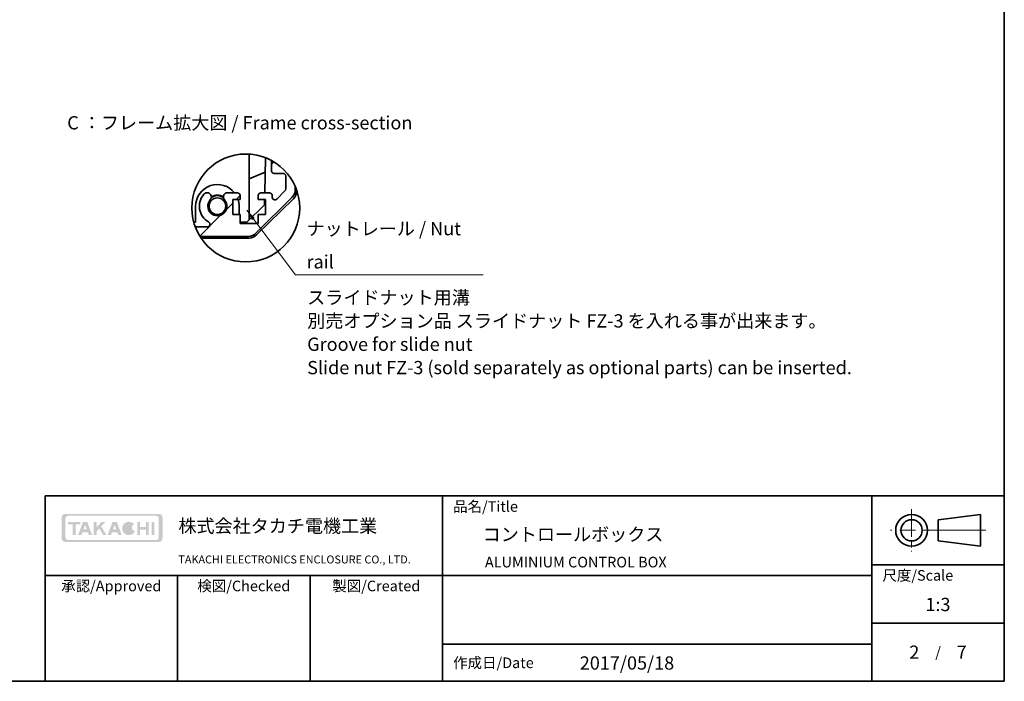
# Model space of a CAD drawing. Units: millimetres. Extents: x 36 to 5962, y 18 to 863.
# Drawn here: x 1639 to 2197, y 20 to 395 of the extents above; entities that cross this region are included whole.
import ezdxf
from ezdxf.enums import TextEntityAlignment as Align

# ---------------------------------------------------------------- set-up
doc = ezdxf.new("R2010")
doc.units = ezdxf.units.MM
doc.header["$LTSCALE"] = 2.5
doc.linetypes.add('CHAIN', pattern=[0.3543, 0.2362, -0.0295, 0.0591, -0.0295])
for name, color, linetype, lineweight in [('Border (ISO)', 7, 'Continuous', 35), ('Detail Boundary (JIS)', 7, 'Continuous', 35), ('Symbol (ISO)', 7, 'Continuous', 18), ('Title (ISO)', 7, 'Continuous', 35), ('Visible (ISO)', 7, 'Continuous', 35)]:
    doc.layers.add(name, color=color, linetype=linetype, lineweight=lineweight)
doc.layers.add('Hatch (ISO)', color=1, linetype='Continuous', lineweight=18, true_color=0xff0000)
doc.styles.add('Note Text (TK)', font='txt')
doc.styles.add('文字スタイル67', font='arial.ttf')
doc.dimstyles.new('Default - Method 1b (TK)$7', dxfattribs={"dimscale": 2.5, "dimtxt": 2.5, "dimasz": 2.5, "dimexe": 1, "dimexo": 1.5, "dimgap": 1, "dimtad": 1, "dimtoh": 1, "dimrnd": 1e-08, "dimdsep": 46, "dimtxsty": 'Note Text (TK)', "dimcen": 0.09, "dimdle": 5, "dimclrd": 256, "dimclre": 100, "dimclrt": 7, "dimadec": 1, "dimazin": 1, "dimtfac": 1, "dimtmove": 0, "dimatfit": 3, "dimfxl": 0, "dimtolj": 1, "dimlwd": -1, "dimlwe": -1, "dimarcsym": 0})

# ---------------------------------------------------------------- blocks, each defined once
blk = doc.blocks.new('図面枠 tk図枠')
at = {"layer": 'Border (ISO)'}
for p in [(405.5, 289), (14.5, 8)]:
    blk.add_line(p, (405.5, 8), dxfattribs=at)
blk = doc.blocks.new('表題欄 tk表題欄')
at = {"layer": 'Hatch (ISO)'}
h = blk.add_hatch(color=256, dxfattribs=at)
edge = h.paths.add_edge_path(flags=0)
edge.add_arc((95.58, 236.3), 0.596, 270, 360)
edge.add_line((96.17, 236.3), (96.17, 239.71))
edge.add_arc((95.58, 239.71), 0.596, 0, 90)
edge.add_line((95.58, 240.31), (79.14, 240.31))
edge.add_arc((79.14, 239.71), 0.596, 90, 180)
edge.add_line((78.54, 239.71), (78.54, 236.3))
edge.add_arc((79.14, 236.3), 0.596, 180, 270)
edge.add_line((79.14, 235.7), (95.58, 235.7))
edge = h.paths.add_edge_path()
edge.add_line((77.84, 239.96), (77.84, 236.05))
edge.add_arc((78.54, 236.05), 0.702, 180, 270)
edge.add_line((78.54, 235.35), (96.17, 235.35))
edge.add_arc((96.17, 236.05), 0.702, 270, 360)
edge.add_line((96.87, 236.05), (96.87, 239.96))
edge.add_arc((96.17, 239.96), 0.702, 0, 90)
edge.add_line((96.17, 240.66), (78.54, 240.66))
edge.add_arc((78.54, 239.96), 0.702, 90, 180)
for points in [[(79.07, 239.15), (79.07, 238.66), (79.92, 238.66), (79.92, 236.66), (80.51, 236.66), (80.51, 238.66), (81.36, 238.66), (81.36, 239.15)], [(85.68, 236.66), (84.94, 237.89), (84.42, 237.32), (84.42, 236.66), (83.9, 236.66), (83.9, 239.15), (84.42, 239.15), (84.42, 238.1), (85.39, 239.15), (86.11, 239.15), (85.32, 238.3), (86.3, 236.66)], [(92.09, 239.15), (92.09, 236.66), (92.61, 236.66), (92.61, 237.66), (93.77, 237.66), (93.77, 236.66), (94.29, 236.66), (94.29, 239.15), (93.77, 239.15), (93.77, 238.15), (92.61, 238.15), (92.61, 239.15)], [(94.84, 239.15), (94.84, 236.66), (95.36, 236.66), (95.36, 239.15)]]:
    blk.add_hatch(color=256, dxfattribs=at).paths.add_polyline_path(points)
h = blk.add_hatch(color=256, dxfattribs=at)
h.paths.add_polyline_path([(82.59, 237.71), (81.95, 237.71), (82.27, 238.58)], flags=0)
h.paths.add_polyline_path([(82.78, 237.2), (81.76, 237.2), (81.57, 236.66), (80.95, 236.66), (81.86, 239.15), (82.68, 239.15), (83.59, 236.66), (82.98, 236.66)])
h = blk.add_hatch(color=256, dxfattribs=at)
h.paths.add_polyline_path([(87.53, 237.71), (88.16, 237.71), (87.85, 238.58)], flags=0)
h.paths.add_polyline_path([(87.14, 236.66), (87.34, 237.2), (88.35, 237.2), (88.55, 236.66), (89.17, 236.66), (88.25, 239.15), (87.44, 239.15), (86.52, 236.66)])
h = blk.add_hatch(color=256, dxfattribs=at)
edge = h.paths.add_edge_path()
edge.add_arc((90.52, 237.9), 1.27, 38.5505, 336.582)
edge.add_line((91.69, 237.4), (91.17, 237.62))
edge.add_ellipse((90.52, 237.9), major_axis=(0, -0.8), ratio=0.867347, start_angle=124.651, end_angle=429.4109, ccw=False)
edge.add_line((91.09, 238.36), (91.52, 238.7))
at = {"layer": 'Title (ISO)'}
for p, q in [((74.71, 244.05), (255.71, 244.05)), ((74.71, 209.05), (74.71, 244.05)), ((149.71, 244.05), (149.71, 209.05)), ((230.71, 244.05), (230.71, 209.05)), ((255.71, 244.05), (255.71, 209.05)), ((243.21, 239.55), (251.21, 240.55)), ((251.21, 234.55), (251.21, 240.55)), ((243.21, 239.55), (243.21, 235.55)), ((243.21, 235.55), (251.21, 234.55)), ((230.71, 231.05), (255.71, 231.05)), ((74.71, 229.05), (230.71, 229.05)), ((99.71, 229.05), (99.71, 209.05)), ((124.71, 229.05), (124.71, 209.05)), ((230.71, 220.05), (255.71, 220.05)), ((149.71, 216.05), (230.71, 216.05)), ((255.71, 209.05), (74.71, 209.05))]:
    blk.add_line(p, q, dxfattribs=at)
at = {"layer": 'Title (ISO)', "color": 4, "linetype": 'CHAIN', "lineweight": 18, "ltscale": 8.88956, "true_color": 0x00ffff}
blk.add_line((238.21, 241.55), (238.21, 233.55), dxfattribs=at)
at = {"layer": 'Title (ISO)', "color": 4, "linetype": 'CHAIN', "lineweight": 18, "ltscale": 20.001633, "true_color": 0x00ffff}
blk.add_line((252.21, 237.55), (234.21, 237.55), dxfattribs=at)
at = {"layer": 'Title (ISO)'}
for radius in [3, 2]:
    blk.add_circle((238.21, 237.55), radius, dxfattribs=at)
at = {"layer": 'Title (ISO)', "color": 1, "true_color": 0xff0000, "char_height": 2, "line_spacing_factor": 1.5, "style": 'Note Text (TK)'}
for s, insert, attachment_point in [('\\fＭＳ Ｐゴシック|b0|i0;\\H2.0000;品名/Title', (151.71, 242.05), 4), ('\\fＭＳ Ｐゴシック|b0|i0;\\H2.0000;尺度/Scale', (232.71, 229.05), 4), ('\\fＭＳ Ｐゴシック|b0|i0;\\H2.0000;承認/Approved', (87.21, 227.05), 5), ('\\fＭＳ Ｐゴシック|b0|i0;\\H2.0000;検図/Checked', (112.21, 227.05), 5), ('\\fＭＳ Ｐゴシック|b0|i0;\\H2.0000;製図/Created', (137.21, 227.05), 5), ('\\fＭＳ Ｐゴシック|b0|i0;\\H2.0000;作成日/Date', (151.71, 212.55), 4)]:
    blk.add_mtext(s, dxfattribs=dict(at, insert=insert, attachment_point=attachment_point))
at = {"layer": 'Title (ISO)', "color": 7, "line_spacing_factor": 1.5, "style": 'Note Text (TK)'}
for s, insert, char_height, attachment_point in [('株式会社タカチ電機工業', (99.87, 238.05), 2.5, 4), ('\\fArial|b0|i0;\\H1.4986;TAKACHI ELECTRONICS ENCLOSURE CO., LTD.', (99.87, 232.05), 1.4986, 4), ('\\fＭＳ Ｐゴシック|b0|i0;\\H2.0000;/', (243.21, 214.55), 2, 5)]:
    blk.add_mtext(s, dxfattribs=dict(at, insert=insert, char_height=char_height, attachment_point=attachment_point))
at = {"layer": 'Title (ISO)', "color": 7}
for tag, p, height, style in [('<品名>_001', (157.28, 235.53), 2.5, 'Note Text (TK)'), ('<Title>_001', (157.71, 230.55), 2, '文字スタイル67'), ('<尺度>_001', (239.54, 222.3), 2.5, 'Note Text (TK)'), ('<ページ_No.>_001', (238.1, 213.3), 2.5, 'Note Text (TK)'), ('<総ページ数>_001', (246.79, 213.3), 2.5, 'Note Text (TK)'), ('作成日_001', (175.6, 211.26), 2.5, 'Note Text (TK)')]:
    blk.add_attdef(tag, p, '', height=height, dxfattribs=dict(at, style=style))
at = {"layer": 'Title (ISO)', "color": 7, "style": 'Note Text (TK)'}
blk.add_attdef('<承認>', text='', height=2.5, dxfattribs=at).set_placement((87.21, 217.05), align=Align.MIDDLE_CENTER)
blk = doc.blocks.new('2dTransSymbol1')
at = {"layer": 'Detail Boundary (JIS)'}
blk.add_circle((262.38, 97.34), 10.18, dxfattribs=at)

msp = doc.modelspace()

# ---------------------------------------------------------------- hatches: boundary and pattern name
at = {"layer": 'Hatch (ISO)'}
h = msp.add_hatch(dxfattribs=at)
h.set_pattern_fill('ANSI31', color=256, scale=228.6, style=0)
h.set_pattern_definition([(45, (980.25, -4), (-20.2056, 20.2056), [])])
edge = h.paths.add_edge_path()
edge.add_ellipse((1767.392, 288.0265), major_axis=(14.4986, 26.8847), ratio=1, start_angle=321.898537, end_angle=360)
edge.add_line((1781.8906, 314.9112), (1781.8906, 309.1142))
edge.add_ellipse((1783.3906, 309.1142), major_axis=(-1.5, 0), ratio=1, start_angle=0, end_angle=90)
edge.add_line((1783.3906, 307.6142), (1788.4906, 307.6142))
edge.add_ellipse((1788.4906, 306.1142), major_axis=(0, 1.5), ratio=1, start_angle=270, end_angle=360, ccw=False)
edge.add_line((1789.9906, 306.1142), (1789.9906, 298.7723))
edge.add_ellipse((1788.4906, 298.7723), major_axis=(1.5, 0), ratio=1, start_angle=315, end_angle=360, ccw=False)
edge.add_line((1789.5513, 297.7116), (1784.9013, 293.0616))
edge.add_ellipse((1783.8406, 294.1223), major_axis=(1.0607, -1.0607), ratio=1, start_angle=225, end_angle=360, ccw=False)
edge.add_line((1782.3406, 294.1223), (1782.3406, 295.0142))
edge.add_ellipse((1780.8406, 295.0142), major_axis=(1.5, 0), ratio=1, start_angle=0, end_angle=90)
edge.add_line((1780.8406, 296.5142), (1775.8906, 296.5142))
edge.add_ellipse((1775.8906, 295.0142), major_axis=(0, 1.5), ratio=1, start_angle=0, end_angle=90)
edge.add_line((1774.3906, 295.0142), (1774.3906, 292.7642))
edge.add_line((1774.3906, 292.7642), (1778.5906, 292.7642))
edge.add_line((1778.5906, 292.7642), (1778.5906, 284.3642))
edge.add_line((1778.5906, 284.3642), (1774.3906, 284.3642))
edge.add_line((1774.3906, 284.3642), (1774.3906, 279.2642))
edge.add_line((1774.3906, 279.2642), (1764.1906, 279.2642))
edge.add_line((1764.1906, 279.2642), (1764.1906, 284.3642))
edge.add_line((1764.1906, 284.3642), (1759.9906, 284.3642))
edge.add_line((1759.9906, 284.3642), (1759.9906, 292.7642))
edge.add_line((1759.9906, 292.7642), (1764.1906, 292.7642))
edge.add_line((1764.1906, 292.7642), (1764.1906, 295.0142))
edge.add_ellipse((1762.6906, 295.0142), major_axis=(1.5, 0), ratio=1, start_angle=0, end_angle=90)
edge.add_line((1762.6906, 296.5142), (1756.3087, 296.5142))
edge.add_ellipse((1757.0799, 294.2415), major_axis=(-0.7712, 2.2727), ratio=1, start_angle=0, end_angle=113.335886)
edge.add_ellipse((1751.2906, 289.0142), major_axis=(4.0079, 3.6189), ratio=1, start_angle=95.840426, end_angle=360, ccw=False)
edge.add_ellipse((1745.5014, 294.2415), major_axis=(1.7813, -1.6084), ratio=1, start_angle=0, end_angle=113.335886)
edge.add_line((1746.2726, 296.5142), (1744.73, 296.5145))
edge.add_ellipse((1745.5014, 294.2415), major_axis=(-0.7713, 2.273), ratio=1, start_angle=0, end_angle=29.176312)
edge.add_ellipse((1751.2906, 289.0142), major_axis=(-7.5708, 6.8359), ratio=1, start_angle=0, end_angle=102.759257)
edge.add_ellipse((1745.5614, 278.8134), major_axis=(0.7342, 1.3072), ratio=1, start_angle=209.320529, end_angle=360, ccw=False)
edge.add_line((1745.5614, 277.3142), (1738.7871, 277.3142))
edge.add_ellipse((1767.392, 288.0265), major_axis=(-25.9498, -16.1123), ratio=1, start_angle=348.694185, end_angle=360)
edge.add_line((1741.4423, 271.9142), (1768.9053, 271.9142))
edge.add_ellipse((1768.9053, 277.9142), major_axis=(0, -6), ratio=1, start_angle=0, end_angle=45)
edge.add_line((1773.148, 273.6715), (1793.6333, 294.1568))
edge.add_ellipse((1789.3906, 298.3995), major_axis=(4.2426, -4.2426), ratio=1, start_angle=0, end_angle=45)
edge.add_line((1795.3906, 298.3995), (1795.3906, 300.2362))

# ---------------------------------------------------------------- linework, layer by layer
at = {"layer": 'Visible (ISO)'}
for p, q in [((1769.2906, 318.5124), (1769.2906, 281.2783)), ((1778.4773, 316.489), (1778.1286, 296.5142)), ((1781.8906, 314.9112), (1781.8906, 309.1142)), ((1769.2906, 304.5388), (1778.3347, 308.3217)), ((1783.3906, 307.6142), (1788.4906, 307.6142)), ((1789.9906, 306.1142), (1789.9906, 298.7723)), ((1746.2726, 296.5142), (1744.73, 296.5145)), ((1762.6906, 296.5142), (1756.3087, 296.5142)), ((1780.8406, 296.5142), (1775.8906, 296.5142)), ((1789.5513, 297.7116), (1784.9013, 293.0616)), ((1795.3906, 298.3995), (1795.3906, 300.2362)), ((1796.1479, 297.4648), (1796.1623, 298.2866)), ((1759.9906, 284.3642), (1759.9906, 292.7642)), ((1759.9906, 292.7642), (1764.1906, 292.7642)), ((1764.1906, 292.7642), (1764.1906, 295.0142)), ((1778.0122, 289.849), (1768.0042, 280.0142)), ((1773.148, 273.6715), (1793.6333, 294.1568)), ((1794.3543, 293.29), (1773.437, 272.7347)), ((1774.3906, 295.0142), (1774.3906, 292.7642)), ((1774.3906, 292.7642), (1778.5906, 292.7642)), ((1778.0631, 292.7642), (1778.0122, 289.849)), ((1778.5906, 292.7642), (1778.5906, 284.3642)), ((1782.3406, 294.1223), (1782.3406, 295.0142)), ((1738.9906, 289.0142), (1738.9906, 280.0142)), ((1764.1906, 284.3642), (1759.9906, 284.3642)), ((1763.5906, 284.3642), (1763.5906, 289.0142)), ((1764.1906, 279.2642), (1764.1906, 284.3642)), ((1778.5906, 284.3642), (1774.3906, 284.3642)), ((1774.3906, 284.3642), (1774.3906, 279.2642)), ((1738.9906, 280.0142), (1737.9166, 280.0142)), ((1768.0042, 280.0142), (1764.1906, 280.0142)), ((1774.3906, 279.2642), (1764.1906, 279.2642)), ((1745.5614, 277.3142), (1738.7871, 277.3142)), ((1741.4423, 271.9142), (1768.9053, 271.9142)), ((1742.0232, 271.0142), (1769.2316, 271.0142))]:
    msp.add_line(p, q, dxfattribs=at)
msp.add_circle((1751.2906, 289.0142), 4.7118, dxfattribs=at)
for centre, radius, start, end in [((1783.3906, 309.1142), 1.5, 180, 270), ((1788.4906, 306.1142), 1.5, 0, 90), ((1751.2906, 289.0142), 12.3, 37.571869, 180), ((1751.2906, 289.0142), 10.2003, 137.920213, 240.679471), ((1745.5014, 294.2415), 2.4003, 108.743901, 137.920213), ((1745.5014, 294.2415), 2.4, 317.920213, 71.256099), ((1757.0799, 294.2415), 2.4, 108.743901, 222.079787), ((1762.6906, 295.0142), 1.5, 0, 90), ((1775.8906, 295.0142), 1.5, 90, 180), ((1780.8406, 295.0142), 1.5, 0, 90), ((1788.4906, 298.7723), 1.5, 315, 0), ((1789.3906, 298.3995), 6, 315, 0), ((1790.1488, 297.5695), 6, 314.5, 359), ((1751.2906, 289.0142), 5.4, 137.920213, 42.079787), ((1751.2906, 289.0142), 6, 55.405155, 124.594845), ((1751.2906, 289.0142), 6.3, 57.438672, 122.561328), ((1751.2906, 289.0142), 12.3, 0, 17.750827), ((1783.8406, 294.1223), 1.5, 180, 315), ((1745.5614, 278.8134), 1.4992, 270, 60.679471), ((1768.9053, 277.9142), 6, 270, 315), ((1769.2316, 277.0142), 6, 270, 314.5)]:
    msp.add_arc(centre, radius, start, end, dxfattribs=at)

# ---------------------------------------------------------------- block references
at = {"xscale": 3, "yscale": 3, "zscale": 3}
for name in ['図面枠 tk図枠', '2dTransSymbol1']:
    msp.add_blockref(name, (980.25, -4), dxfattribs=at)
ref = msp.add_blockref('表題欄 tk表題欄', (1429.6235, -607.1582), dxfattribs=dict(xscale=3, yscale=3, zscale=3))
ref.add_attrib('<品名>_001', 'コントロールボックス', (1901.4716, 99.4403), dxfattribs={"layer": 'Title (ISO)', "color": 7, "height": 7.5, "style": 'Note Text (TK)'})
ref.add_attrib('<尺度>_001', '1:3', (2152.0909, 59.75), dxfattribs={"layer": 'Title (ISO)', "color": 7, "height": 7.5, "style": 'Note Text (TK)'})
ref.add_attrib('作成日_001', '2017/05/18', (1956.4347, 26.6222), dxfattribs={"layer": 'Title (ISO)', "color": 7, "height": 7.5, "style": 'Note Text (TK)'})
ref.add_attrib('<Title>_001', 'ALUMINIUM CONTROL BOX', (1902.75, 84.4959), dxfattribs={"layer": 'Title (ISO)', "color": 7, "height": 6, "style": '文字スタイル67'})
ref.add_attrib('<ページ_No.>_001', '2', (2142.9592, 32.7347), dxfattribs={"layer": 'Title (ISO)', "color": 7, "height": 7.5, "style": 'Note Text (TK)'})
ref.add_attrib('<総ページ数>_001', '7', (2169.7836, 32.75), dxfattribs={"layer": 'Title (ISO)', "color": 7, "height": 7.5, "style": 'Note Text (TK)'})

# ---------------------------------------------------------------- texts
at = {"layer": 'Symbol (ISO)', "color": 7, "insert": (1666.3058, 330.1785), "char_height": 7.5, "attachment_point": 7, "style": 'Note Text (TK)'}
msp.add_mtext('C ：フレーム拡大図 / Frame cross-section', dxfattribs=at)
at = {"layer": 'Symbol (ISO)', "color": 7, "char_height": 7.5, "style": 'Note Text (TK)'}
for s, insert, width, attachment_point, line_spacing_factor in [('{ナットレール / Nut rail}', (1801.7598, 251.4523), 104.298248, 7, 1.5), ('{スライドナット用溝\\P別売オプション品 スライドナット FZ-3 を入れる事が出来ます。\\PGroove for slide nut\\PSlide nut FZ-3 (sold separately as optional parts) can be inserted.}', (1802.137, 216.5029), 341.291012, 4, 1.058182)]:
    msp.add_mtext(s, dxfattribs=dict(at, insert=insert, width=width, attachment_point=attachment_point, line_spacing_factor=line_spacing_factor))

# ---------------------------------------------------------------- leaders
at = {"layer": 'Symbol (ISO)', "color": 100, "true_color": 0x00ff40, "annotation_type": 0, "has_hookline": 1, "hookline_direction": 0, "text_width": 100.0568}
msp.add_leader([(1767.9379, 286.7653), (1795.5098, 250.2023), (1801.7598, 250.2023)], dimstyle='Default - Method 1b (TK)$7', override={"dimgap": 0, "dimtad": 1}, dxfattribs=at)

doc.saveas('drawing.dxf')
